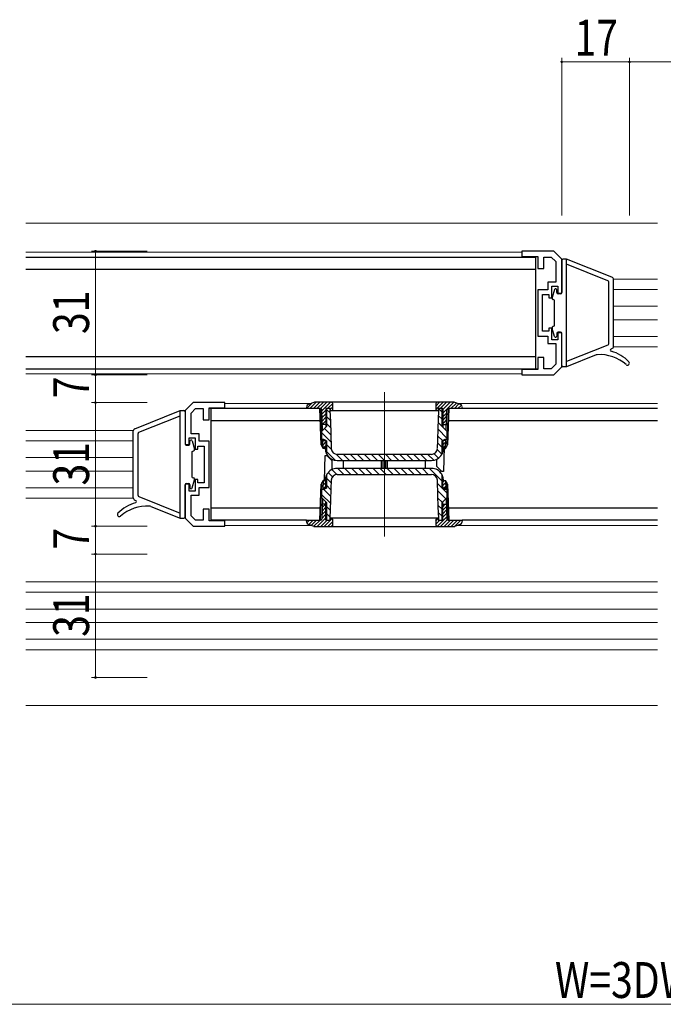
# Model space of a CAD drawing. Extents: x 0 to 1495, y 0 to 2230.
# Drawn here: x 225 to 387, y 1089 to 1336 of the extents above; entities that cross this region are included whole.
import ezdxf

# ---------------------------------------------------------------- set-up
doc = ezdxf.new("R2010")
doc.units = 0
for name, color, linetype, lineweight in [('YKK_11', 7, 'CONTINUOUS', 30), ('YKK_12', 2, 'CONTINUOUS', 13), ('YKK_13', 4, 'CONTINUOUS', 30), ('YKK_D', 6, 'CONTINUOUS', 13)]:
    doc.layers.add(name, color=color, linetype=linetype, lineweight=lineweight)
doc.styles.add('text-b', font='extslim2.shx', dxfattribs={"width": 0.8, "bigfont": 'extfont2.shx'})

msp = doc.modelspace()

# ---------------------------------------------------------------- linework, layer by layer
at = {"layer": 'YKK_11', "color": 0, "linetype": 'ByBlock', "lineweight": -2, "ltscale": 0.5}
for p, q in [((359.04, 1278.22), (351.04, 1278.22)), ((351.04, 1278.22), (351.04, 1276.92)), ((361.04, 1276.22), (359.04, 1278.22)), ((351.04, 1276.92), (355.04, 1276.92)), ((355.04, 1276.92), (355.04, 1273.92)), ((356.54, 1273.92), (356.54, 1276.72)), ((356.54, 1276.72), (358.41, 1276.72)), ((358.41, 1276.72), (359.54, 1275.6)), ((359.54, 1275.6), (359.54, 1270.42)), ((361.04, 1267.72), (361.04, 1276.22)), ((355.04, 1273.92), (356.54, 1273.92)), ((359.54, 1270.42), (357.54, 1270.42)), ((357.54, 1270.42), (357.54, 1268.52)), ((355.04, 1268.52), (355.04, 1256.92)), ((357.54, 1268.52), (355.04, 1268.52)), ((358.54, 1266.52), (358.54, 1269.42)), ((358.54, 1269.42), (360.04, 1269.42)), ((360.04, 1269.42), (360.04, 1267.72)), ((360.04, 1267.72), (361.04, 1267.72)), ((356.24, 1258.12), (356.24, 1267.32)), ((356.24, 1267.32), (357.84, 1267.32)), ((357.84, 1267.32), (357.84, 1266.52)), ((357.84, 1266.52), (358.54, 1266.52)), ((357.84, 1258.12), (356.24, 1258.12)), ((358.54, 1258.92), (357.84, 1258.92)), ((357.84, 1258.92), (357.84, 1258.12)), ((358.54, 1256.02), (358.54, 1258.92)), ((355.04, 1256.92), (357.54, 1256.92)), ((357.54, 1256.92), (357.54, 1255.02)), ((360.04, 1256.02), (358.54, 1256.02)), ((361.04, 1257.72), (360.04, 1257.72)), ((360.04, 1257.72), (360.04, 1256.02)), ((361.04, 1249.22), (361.04, 1257.72)), ((357.54, 1255.02), (359.54, 1255.02)), ((359.54, 1255.02), (359.54, 1249.84)), ((356.54, 1251.52), (355.04, 1251.52)), ((355.04, 1251.52), (355.04, 1248.52)), ((356.54, 1248.72), (356.54, 1251.52)), ((355.04, 1248.52), (351.04, 1248.52)), ((351.04, 1248.52), (351.04, 1247.22)), ((358.41, 1248.72), (356.54, 1248.72)), ((359.54, 1249.84), (358.41, 1248.72)), ((359.04, 1247.22), (361.04, 1249.22)), ((351.04, 1247.22), (359.04, 1247.22)), ((268.54, 1240.22), (266.54, 1238.22)), ((266.54, 1238.22), (266.54, 1229.72)), ((268.04, 1237.6), (269.16, 1238.72)), ((276.54, 1240.22), (268.54, 1240.22)), ((269.16, 1238.72), (271.04, 1238.72)), ((271.04, 1238.72), (271.04, 1235.92)), ((272.54, 1235.92), (272.54, 1238.92)), ((272.54, 1238.92), (276.54, 1238.92)), ((276.54, 1238.92), (276.54, 1240.22)), ((268.04, 1232.42), (268.04, 1237.6)), ((271.04, 1235.92), (272.54, 1235.92)), ((267.54, 1229.72), (267.54, 1231.42)), ((267.54, 1231.42), (269.04, 1231.42)), ((270.04, 1232.42), (268.04, 1232.42)), ((269.04, 1231.42), (269.04, 1228.52)), ((270.04, 1230.52), (270.04, 1232.42)), ((266.54, 1229.72), (267.54, 1229.72)), ((269.04, 1228.52), (269.74, 1228.52)), ((269.74, 1228.52), (269.74, 1229.32)), ((269.74, 1229.32), (271.34, 1229.32)), ((272.54, 1230.52), (270.04, 1230.52)), ((271.34, 1229.32), (271.34, 1220.12)), ((272.54, 1218.92), (272.54, 1230.52)), ((269.74, 1220.92), (269.04, 1220.92)), ((269.04, 1220.92), (269.04, 1218.02)), ((269.74, 1220.12), (269.74, 1220.92)), ((267.54, 1219.72), (266.54, 1219.72)), ((266.54, 1219.72), (266.54, 1211.22)), ((267.54, 1218.02), (267.54, 1219.72)), ((271.34, 1220.12), (269.74, 1220.12)), ((270.04, 1217.02), (270.04, 1218.92)), ((270.04, 1218.92), (272.54, 1218.92)), ((269.04, 1218.02), (267.54, 1218.02)), ((268.04, 1211.84), (268.04, 1217.02)), ((268.04, 1217.02), (270.04, 1217.02)), ((272.54, 1213.52), (271.04, 1213.52)), ((271.04, 1213.52), (271.04, 1210.72)), ((272.54, 1210.52), (272.54, 1213.52)), ((266.54, 1211.22), (268.54, 1209.22)), ((269.16, 1210.72), (268.04, 1211.84)), ((268.54, 1209.22), (276.54, 1209.22)), ((271.04, 1210.72), (269.16, 1210.72)), ((276.54, 1210.52), (272.54, 1210.52)), ((276.54, 1209.22), (276.54, 1210.52))]:
    msp.add_line(p, q, dxfattribs=at)
at = {"layer": 'YKK_12', "ltscale": 1.5}
for p, q in [((385.04, 1285.22), (226.54, 1285.22)), ((385.04, 1271.22), (374.03, 1271.22)), ((385.04, 1268.62), (374.04, 1268.62)), ((385.04, 1264.42), (374.04, 1264.42)), ((385.04, 1261.02), (374.04, 1261.02)), ((385.04, 1256.82), (374.04, 1256.82)), ((374.03, 1254.22), (385.04, 1254.22)), ((253.55, 1233.22), (226.54, 1233.22)), ((253.54, 1230.62), (226.54, 1230.62)), ((253.54, 1226.42), (226.54, 1226.42)), ((253.54, 1223.02), (226.54, 1223.02)), ((253.54, 1218.82), (226.54, 1218.82)), ((253.55, 1216.22), (226.54, 1216.22)), ((385.04, 1195.22), (226.54, 1195.22)), ((385.04, 1192.62), (226.54, 1192.62)), ((385.04, 1188.42), (226.54, 1188.42)), ((385.04, 1185.02), (226.54, 1185.02)), ((385.04, 1180.82), (226.54, 1180.82)), ((385.04, 1178.22), (226.54, 1178.22)), ((226.54, 1164.22), (385.04, 1164.22))]:
    msp.add_line(p, q, dxfattribs=at)
at = {"layer": 'YKK_12'}
for p, q in [((226.54, 1278.02), (351.05, 1278.02)), ((226.54, 1247.42), (351.05, 1247.42)), ((316.54, 1242.82), (316.54, 1206.62)), ((298.18, 1240.02), (276.52, 1240.02)), ((385.04, 1240.02), (334.89, 1240.02)), ((298.18, 1209.42), (276.52, 1209.42)), ((385.04, 1209.42), (334.89, 1209.42))]:
    msp.add_line(p, q, dxfattribs=at)
at = {"layer": 'YKK_13'}
for p, q in [((226.54, 1276.72), (354.54, 1276.72)), ((354.54, 1248.72), (354.54, 1276.72)), ((361.04, 1275.92), (361.04, 1267.82)), ((362.24, 1276.22), (361.34, 1276.22)), ((362.24, 1249.22), (362.24, 1276.22)), ((373.66, 1271.67), (362.24, 1276.22)), ((226.54, 1273.72), (354.54, 1273.72)), ((372.65, 1270.78), (362.24, 1274.93)), ((372.84, 1254.94), (372.84, 1270.51)), ((374.04, 1254.33), (374.04, 1271.12)), ((359.25, 1268.61), (358.65, 1266.58)), ((359.84, 1267.82), (359.84, 1268.52)), ((359.24, 1265.97), (358.9, 1266.1)), ((359.24, 1259.47), (359.24, 1265.97)), ((360.74, 1267.52), (360.14, 1267.52)), ((359.25, 1256.84), (358.65, 1258.86)), ((359.24, 1259.47), (358.9, 1259.35)), ((360.74, 1257.92), (360.14, 1257.92)), ((359.84, 1257.62), (359.84, 1256.92)), ((361.04, 1249.52), (361.04, 1257.62)), ((372.65, 1254.66), (362.24, 1250.52)), ((373.66, 1253.77), (373.43, 1253.68)), ((354.54, 1251.72), (226.54, 1251.72)), ((369.66, 1252.18), (362.24, 1249.22)), ((226.54, 1248.72), (355.02, 1248.72)), ((362.24, 1249.22), (361.34, 1249.22)), ((253.91, 1233.67), (265.34, 1238.22)), ((265.34, 1238.22), (266.24, 1238.22)), ((265.34, 1211.22), (265.34, 1238.22)), ((297.04, 1238.72), (272.55, 1238.72)), ((273.04, 1238.72), (273.04, 1210.72)), ((297.04, 1238.78), (298.34, 1240.08)), ((297.04, 1238.72), (297.06, 1239.29)), ((300.55, 1238.72), (297.04, 1238.72)), ((298.88, 1240.27), (297.39, 1239.75)), ((297.87, 1238.72), (299.47, 1240.32)), ((298.75, 1238.72), (300.35, 1240.32)), ((333.87, 1240.32), (299.21, 1240.32)), ((299.63, 1238.72), (301.23, 1240.32)), ((300.65, 1229.65), (300.34, 1238.72)), ((300.52, 1238.72), (302.12, 1240.32)), ((300.87, 1229.28), (300.54, 1238.72)), ((301.03, 1233.25), (300.85, 1238.43)), ((300.86, 1238.18), (303, 1240.32)), ((300.89, 1237.32), (301.89, 1238.32)), ((303.04, 1238.72), (301.89, 1238.72)), ((301.89, 1238.72), (301.89, 1234.11)), ((302.04, 1238.72), (302.04, 1234.26)), ((302.04, 1238.52), (302.91, 1237.65)), ((302.29, 1238.72), (303.59, 1240.03)), ((302.89, 1238.72), (302.89, 1238.22)), ((302.89, 1238.22), (302.99, 1235.38)), ((303.04, 1238.59), (303.64, 1239.19)), ((303.04, 1238.22), (303.04, 1238.72)), ((303.04, 1238.22), (330.04, 1238.22)), ((303.64, 1238.72), (303.64, 1239.82)), ((329.44, 1239.36), (330.4, 1240.32)), ((329.44, 1239.82), (329.44, 1238.72)), ((329.48, 1238.52), (331.29, 1240.32)), ((330.02, 1233.69), (330.19, 1238.22)), ((331.19, 1238.72), (330.04, 1238.72)), ((330.04, 1238.72), (330.04, 1238.22)), ((330.19, 1238.22), (330.19, 1238.72)), ((331.04, 1238.72), (330.19, 1238.72)), ((330.19, 1238.66), (331.04, 1237.81)), ((330.57, 1238.72), (332.17, 1240.32)), ((331.04, 1234.26), (331.04, 1238.72)), ((331.19, 1238.46), (333.05, 1240.32)), ((331.19, 1237.57), (333.94, 1240.32)), ((331.19, 1238.72), (331.19, 1234.11)), ((332.05, 1233.25), (332.23, 1238.43)), ((332.54, 1238.72), (332.21, 1229.28)), ((332.74, 1238.72), (332.42, 1229.65)), ((336.04, 1238.72), (332.53, 1238.72)), ((333.22, 1238.72), (334.62, 1240.12)), ((334.11, 1238.72), (335.27, 1239.89)), ((335.68, 1239.75), (334.2, 1240.27)), ((334.99, 1238.72), (335.88, 1239.62)), ((335.87, 1238.72), (336.03, 1238.88)), ((336.02, 1239.29), (336.04, 1238.72)), ((385.04, 1238.72), (336.04, 1238.72)), ((254.93, 1232.78), (265.34, 1236.93)), ((266.54, 1237.92), (266.54, 1229.82)), ((273.04, 1235.72), (300.44, 1235.72)), ((300.92, 1236.47), (301.89, 1237.44)), ((300.94, 1235.61), (301.89, 1236.56)), ((300.97, 1234.76), (301.89, 1235.67)), ((302.04, 1236.75), (302.97, 1235.82)), ((330.14, 1236.94), (331.04, 1236.04)), ((331.19, 1236.69), (332.2, 1237.7)), ((331.19, 1235.8), (332.17, 1236.79)), ((331.19, 1234.92), (332.14, 1235.87)), ((332.63, 1235.72), (385.04, 1235.72)), ((253.54, 1216.33), (253.54, 1233.12)), ((300.84, 1230.96), (300.87, 1233.1)), ((300.87, 1233.1), (302.04, 1234.26)), ((301.89, 1234.72), (300.98, 1234.72)), ((301.51, 1233.74), (303.11, 1232.15)), ((301.82, 1234.72), (301.89, 1234.79)), ((302.04, 1234.99), (303.04, 1233.98)), ((302.99, 1235.38), (303.09, 1232.54)), ((329.92, 1230.85), (330.02, 1233.69)), ((330.02, 1233.52), (332.23, 1231.31)), ((330.08, 1235.23), (331.04, 1234.27)), ((331.04, 1234.26), (332.2, 1233.1)), ((331.19, 1234.72), (332.1, 1234.72)), ((331.87, 1234.72), (332.1, 1234.95)), ((332.2, 1233.1), (332.24, 1230.96)), ((254.74, 1216.94), (254.74, 1232.51)), ((268.32, 1230.61), (268.92, 1228.58)), ((301.39, 1230.96), (300.84, 1230.96)), ((300.87, 1232.62), (303.17, 1230.31)), ((301.19, 1228.72), (301.11, 1230.96)), ((301.12, 1230.72), (301.89, 1230.72)), ((301.12, 1230.49), (301.36, 1230.72)), ((302.04, 1230.66), (301.39, 1230.96)), ((301.89, 1230.73), (301.89, 1229.02)), ((302.04, 1230.66), (302.04, 1227.46)), ((303.09, 1232.54), (303.23, 1228.67)), ((329.84, 1228.67), (329.92, 1230.85)), ((329.95, 1231.82), (331.09, 1230.69)), ((331.68, 1230.96), (331.04, 1230.66)), ((331.04, 1227.46), (331.04, 1230.66)), ((331.19, 1230.73), (331.19, 1229.02)), ((331.96, 1230.72), (331.19, 1230.72)), ((331.19, 1230.5), (331.41, 1230.72)), ((332.24, 1230.96), (331.68, 1230.96)), ((331.89, 1228.72), (331.97, 1230.96)), ((266.84, 1229.52), (267.44, 1229.52)), ((267.74, 1229.82), (267.74, 1230.52)), ((268.34, 1227.97), (268.67, 1228.1)), ((300.65, 1229.65), (301.19, 1228.72)), ((301.15, 1229.64), (301.89, 1230.37)), ((301.18, 1228.78), (301.89, 1229.48)), ((301.59, 1228.72), (301.19, 1228.72)), ((301.59, 1228.72), (301.89, 1229.02)), ((301.69, 1228.83), (301.7, 1228.63)), ((301.7, 1228.63), (301.75, 1228.14)), ((302.04, 1229.68), (303.26, 1228.46)), ((329.81, 1228.43), (330.99, 1227.25)), ((329.89, 1230.11), (331.04, 1228.97)), ((331.19, 1229.62), (331.94, 1230.37)), ((331.19, 1229.02), (331.49, 1228.72)), ((331.32, 1228.14), (331.38, 1228.63)), ((331.33, 1228.88), (331.91, 1229.46)), ((331.38, 1228.63), (331.38, 1228.83)), ((331.51, 1229.12), (331.4, 1222.92)), ((331.49, 1228.72), (331.89, 1228.72)), ((331.89, 1228.72), (332.42, 1229.65)), ((268.34, 1221.47), (268.34, 1227.97)), ((301.56, 1220.72), (301.67, 1226.92)), ((301.67, 1226.92), (302.09, 1226.92)), ((302.04, 1227.92), (304.18, 1225.77)), ((302.09, 1226.92), (303.41, 1225.6)), ((304.47, 1227.25), (306, 1225.72)), ((304.7, 1225.72), (328.38, 1225.72)), ((328.34, 1227.22), (304.73, 1227.22)), ((306.24, 1225.72), (306.24, 1223.72)), ((306.26, 1227.22), (307.76, 1225.72)), ((308.03, 1227.22), (309.53, 1225.72)), ((309.8, 1227.22), (311.3, 1225.72)), ((311.57, 1227.22), (313.07, 1225.72)), ((313.33, 1227.22), (314.83, 1225.72)), ((315.1, 1227.22), (316.6, 1225.72)), ((315.84, 1223.72), (315.84, 1225.72)), ((316.14, 1225.72), (316.14, 1223.72)), ((316.87, 1227.22), (318.37, 1225.72)), ((316.94, 1223.72), (316.94, 1225.72)), ((317.24, 1225.72), (317.24, 1223.72)), ((318.64, 1227.22), (320.14, 1225.72)), ((320.41, 1227.22), (321.91, 1225.72)), ((322.17, 1227.22), (323.67, 1225.72)), ((323.94, 1227.22), (325.44, 1225.72)), ((325.71, 1227.22), (327.21, 1225.72)), ((326.84, 1223.72), (326.84, 1225.72)), ((327.48, 1227.22), (328.93, 1225.77)), ((329.06, 1227.41), (330.16, 1226.31)), ((329.63, 1226), (329.66, 1224.25)), ((303.39, 1223.42), (304.6, 1222.22)), ((303.45, 1223.45), (303.41, 1225.6)), ((328.38, 1223.72), (304.7, 1223.72)), ((304.86, 1223.72), (306.36, 1222.22)), ((306.63, 1223.72), (308.13, 1222.22)), ((308.4, 1223.72), (309.9, 1222.22)), ((310.16, 1223.72), (311.66, 1222.22)), ((311.93, 1223.72), (313.43, 1222.22)), ((313.7, 1223.72), (315.2, 1222.22)), ((315.47, 1223.72), (316.97, 1222.22)), ((317.23, 1223.72), (318.73, 1222.22)), ((319, 1223.72), (320.5, 1222.22)), ((320.77, 1223.72), (322.27, 1222.22)), ((322.54, 1223.72), (324.04, 1222.22)), ((324.31, 1223.72), (325.81, 1222.22)), ((326.07, 1223.72), (327.57, 1222.22)), ((327.84, 1223.72), (331.04, 1220.53)), ((330.99, 1222.92), (329.66, 1224.25)), ((268.32, 1218.84), (268.92, 1220.86)), ((268.34, 1221.47), (268.67, 1221.35)), ((301.19, 1220.72), (300.65, 1219.8)), ((301.19, 1220.72), (301.11, 1218.48)), ((301.17, 1220.33), (301.56, 1220.72)), ((301.59, 1220.72), (301.19, 1220.72)), ((301.89, 1220.42), (301.59, 1220.72)), ((301.7, 1220.82), (301.69, 1220.62)), ((301.75, 1221.31), (301.7, 1220.82)), ((302.04, 1221.98), (302.04, 1218.78)), ((302.04, 1221.24), (303.21, 1220.07)), ((302.4, 1222.65), (303.49, 1221.56)), ((303.23, 1220.78), (303.15, 1218.6)), ((304.73, 1222.22), (328.34, 1222.22)), ((329.98, 1216.91), (329.84, 1220.78)), ((330.34, 1222.99), (330.65, 1222.69)), ((331.4, 1222.92), (330.99, 1222.92)), ((331.04, 1218.78), (331.04, 1221.98)), ((331.49, 1220.72), (331.19, 1220.42)), ((331.19, 1220.29), (331.62, 1220.72)), ((331.38, 1220.82), (331.32, 1221.31)), ((331.38, 1220.62), (331.38, 1220.82)), ((331.49, 1220.72), (331.89, 1220.72)), ((332.42, 1219.8), (331.89, 1220.72)), ((331.89, 1220.72), (331.97, 1218.48)), ((266.54, 1211.52), (266.54, 1219.62)), ((266.84, 1219.92), (267.44, 1219.92)), ((267.74, 1219.62), (267.74, 1218.92)), ((300.34, 1210.72), (300.65, 1219.8)), ((300.54, 1210.72), (300.87, 1220.17)), ((300.87, 1216.35), (300.84, 1218.48)), ((300.84, 1218.48), (301.39, 1218.48)), ((301.12, 1218.72), (301.89, 1218.72)), ((301.14, 1219.42), (301.89, 1220.16)), ((301.26, 1218.48), (303.08, 1216.66)), ((301.33, 1218.72), (301.89, 1219.28)), ((301.39, 1218.48), (302.04, 1218.78)), ((301.89, 1218.71), (301.89, 1220.42)), ((302.04, 1219.48), (303.15, 1218.37)), ((303.15, 1218.6), (303.05, 1215.75)), ((329.87, 1219.93), (332.22, 1217.58)), ((331.04, 1218.78), (331.68, 1218.48)), ((331.19, 1218.71), (331.19, 1220.42)), ((331.19, 1219.41), (331.91, 1220.13)), ((331.96, 1218.72), (331.19, 1218.72)), ((331.38, 1218.72), (331.94, 1219.28)), ((331.68, 1218.48), (332.24, 1218.48)), ((332.24, 1218.48), (332.2, 1216.35)), ((332.21, 1220.17), (332.54, 1210.72)), ((332.42, 1219.8), (332.74, 1210.72)), ((253.91, 1215.77), (254.15, 1215.68)), ((254.93, 1216.66), (265.34, 1212.52)), ((301.03, 1216.19), (300.85, 1211.01)), ((300.86, 1217.12), (303.02, 1214.96)), ((302.04, 1215.18), (300.87, 1216.35)), ((303.05, 1215.75), (302.89, 1211.22)), ((329.94, 1218.09), (331.94, 1216.09)), ((330.08, 1214.07), (329.98, 1216.91)), ((330, 1216.26), (331.06, 1215.2)), ((332.2, 1216.35), (331.04, 1215.18)), ((332.05, 1216.19), (332.23, 1211.01)), ((257.91, 1214.18), (265.34, 1211.22)), ((300.44, 1213.72), (273.04, 1213.72)), ((300.92, 1213), (301.89, 1213.97)), ((300.95, 1213.92), (301.75, 1214.72)), ((301.89, 1214.72), (300.98, 1214.72)), ((301.89, 1210.72), (301.89, 1215.33)), ((302.04, 1215.18), (302.04, 1210.72)), ((302.04, 1214.17), (302.96, 1213.25)), ((330.07, 1214.42), (331.04, 1213.46)), ((330.19, 1211.22), (330.08, 1214.07)), ((331.04, 1210.72), (331.04, 1215.18)), ((331.19, 1210.72), (331.19, 1215.33)), ((331.19, 1214.72), (332.1, 1214.72)), ((331.19, 1214.11), (331.8, 1214.72)), ((331.19, 1213.22), (332.12, 1214.15)), ((331.19, 1212.34), (332.15, 1213.3)), ((385.04, 1213.72), (332.63, 1213.72)), ((265.34, 1211.22), (266.24, 1211.22)), ((299.69, 1209.12), (301.89, 1211.32)), ((300.85, 1211.17), (301.89, 1212.21)), ((300.88, 1212.09), (301.89, 1213.09)), ((301.45, 1209.12), (303.45, 1211.12)), ((302.04, 1212.41), (302.9, 1211.54)), ((302.89, 1211.22), (302.89, 1210.72)), ((330.04, 1211.22), (303.04, 1211.22)), ((303.04, 1210.72), (303.04, 1211.22)), ((329.44, 1210.59), (330.04, 1211.19)), ((329.77, 1209.15), (332.21, 1211.59)), ((330.04, 1211.22), (330.04, 1210.72)), ((330.14, 1212.59), (331.04, 1211.69)), ((330.19, 1210.72), (330.19, 1211.22)), ((330.62, 1209.12), (332.31, 1210.81)), ((331.19, 1211.45), (332.18, 1212.44)), ((297.04, 1210.72), (273.04, 1210.72)), ((297.04, 1210.72), (300.55, 1210.72)), ((297.06, 1210.15), (297.04, 1210.72)), ((297.07, 1210.04), (297.75, 1210.72)), ((297.39, 1209.7), (298.88, 1209.18)), ((297.55, 1209.64), (298.64, 1210.72)), ((298.21, 1209.41), (299.52, 1210.72)), ((298.86, 1209.18), (300.4, 1210.72)), ((299.21, 1209.12), (333.87, 1209.12)), ((300.57, 1209.12), (302.17, 1210.72)), ((301.89, 1210.72), (303.04, 1210.72)), ((302.34, 1209.12), (303.64, 1210.42)), ((303.23, 1209.13), (303.63, 1209.53)), ((303.64, 1209.62), (303.64, 1210.72)), ((329.44, 1210.72), (329.44, 1209.62)), ((329.44, 1209.7), (330.46, 1210.72)), ((330.04, 1210.72), (331.19, 1210.72)), ((330.19, 1210.77), (330.23, 1210.72)), ((331.51, 1209.12), (333.11, 1210.72)), ((332.39, 1209.12), (333.99, 1210.72)), ((332.53, 1210.72), (336.04, 1210.72)), ((333.27, 1209.12), (334.87, 1210.72)), ((334.2, 1209.18), (335.68, 1209.7)), ((334.22, 1209.19), (335.76, 1210.72)), ((335.58, 1209.67), (336.01, 1210.09)), ((336.04, 1210.72), (336.02, 1210.15)), ((385.04, 1210.72), (336.04, 1210.72))]:
    msp.add_line(p, q, dxfattribs=at)
for centre, radius, start, end in [((361.34, 1275.92), 0.3, 90, 180), ((372.54, 1270.51), 0.3, 0, 68.2824), ((373.44, 1271.12), 0.6, 0, 68.2824), ((359.54, 1268.52), 0.3, 0, 163.5885), ((360.14, 1267.82), 0.3, 180, 270), ((360.74, 1267.82), 0.3, 270, 0), ((359.04, 1266.47), 0.4, 163.5885, 250), ((359.04, 1258.97), 0.4, 110, 196.4115), ((360.14, 1257.62), 0.3, 90, 180), ((360.74, 1257.62), 0.3, 0, 90), ((359.54, 1256.92), 0.3, 196.4115, 0), ((372.54, 1254.94), 0.3, 291.7176, 0), ((372.54, 1254.94), 0.3, 291.7176, 0), ((373.54, 1253.4), 0.3, 111.7176, 254.2274), ((370.74, 1243.49), 10, 44.2942, 74.2274), ((373.44, 1254.33), 0.6, 291.7176, 0), ((370.03, 1251.25), 1, 93.3953, 111.7176), ((370.57, 1242.27), 10, 48.4206, 93.3953), ((377.54, 1250.12), 0.5, 228.4206, 44.2942), ((361.34, 1249.52), 0.3, 180, 270), ((266.24, 1237.92), 0.3, 0, 90), ((297.56, 1239.28), 0.5, 109.29, 178), ((299.21, 1239.32), 1, 90, 109.2901), ((300.55, 1238.42), 0.3, 2, 90), ((303.14, 1239.82), 0.5, 0, 90), ((303.14, 1238.72), 0.5, 270, 0), ((329.94, 1239.82), 0.5, 90, 180), ((329.94, 1238.72), 0.5, 180, 270), ((332.53, 1238.42), 0.3, 90, 178), ((333.87, 1239.32), 1, 70.7099, 90), ((335.52, 1239.28), 0.5, 2, 70.71), ((254.14, 1233.12), 0.6, 111.7176, 180), ((255.04, 1232.51), 0.3, 111.7176, 180), ((268.04, 1230.52), 0.3, 16.4115, 180), ((266.84, 1229.82), 0.3, 180, 270), ((267.44, 1229.82), 0.3, 270, 0), ((268.54, 1228.47), 0.4, 290, 16.4115), ((304.73, 1228.72), 1.5, 182.0826, 270), ((328.34, 1228.72), 1.5, 270, 357.9174), ((302.54, 1227.46), 0.5, 180, 210.2717), ((304.7, 1228.72), 3, 210.2717, 270), ((328.38, 1228.72), 3, 270, 329.7283), ((330.54, 1227.46), 0.5, 329.7283, 0), ((304.7, 1220.72), 3, 90, 149.7283), ((328.38, 1220.72), 3, 30.2717, 90), ((268.54, 1220.97), 0.4, 343.5885, 70), ((302.54, 1221.98), 0.5, 149.7283, 180), ((304.73, 1220.72), 1.5, 90, 177.9174), ((328.34, 1220.72), 1.5, 2.0826, 90), ((330.54, 1221.98), 0.5, 0, 30.2717), ((266.84, 1219.62), 0.3, 90, 180), ((267.44, 1219.62), 0.3, 0, 90), ((268.04, 1218.92), 0.3, 180, 343.5885), ((254.14, 1216.33), 0.6, 180, 248.2824), ((255.04, 1216.94), 0.3, 180, 248.2824), ((255.04, 1216.94), 0.3, 180, 248.2824), ((256.84, 1205.49), 10, 105.7726, 135.7058), ((257, 1204.27), 10, 86.6047, 131.5794), ((254.04, 1215.4), 0.3, 285.7726, 68.2824), ((257.54, 1213.25), 1, 68.2824, 86.6047), ((250.04, 1212.12), 0.5, 135.7058, 311.5794), ((266.24, 1211.52), 0.3, 270, 0), ((300.55, 1211.02), 0.3, 270, 358), ((303.14, 1210.72), 0.5, 0, 90), ((329.94, 1210.72), 0.5, 90, 180), ((332.53, 1211.02), 0.3, 182, 270), ((297.56, 1210.17), 0.5, 182, 250.71), ((299.21, 1210.12), 1, 250.7099, 270), ((303.14, 1209.62), 0.5, 270, 0), ((329.94, 1209.62), 0.5, 180, 270), ((333.87, 1210.12), 1, 270, 289.2901), ((335.52, 1210.17), 0.5, 289.29, 358)]:
    msp.add_arc(centre, radius, start, end, dxfattribs=at)
for points, knots in [([(301.75, 1228.14), (301.76, 1228.1), (301.8, 1227.91), (301.89, 1227.64), (302.01, 1227.38), (302.08, 1227.25), (302.1, 1227.21), (302.1, 1227.21), (302.1, 1227.21)], [0, 0, 0, 0, 0.0888861, 0.4462927, 0.6772826, 0.8418814, 0.9563795, 1, 1, 1, 1]), ([(330.97, 1227.21), (330.97, 1227.21), (330.97, 1227.21), (330.99, 1227.25), (331.06, 1227.38), (331.16, 1227.59), (331.25, 1227.85), (331.3, 1228.04), (331.32, 1228.14)], [0, 0, 0, 0, 0.03211, 0.167284, 0.333908, 0.543106, 0.771234, 1, 1, 1, 1]), ([(302.1, 1222.24), (302.1, 1222.24), (302.1, 1222.23), (302.08, 1222.19), (302.01, 1222.06), (301.91, 1221.86), (301.82, 1221.6), (301.78, 1221.4), (301.75, 1221.31)], [0, 0, 0, 0, 0.03211, 0.167284, 0.333907, 0.543105, 0.771234, 1, 1, 1, 1]), ([(331.32, 1221.31), (331.31, 1221.35), (331.27, 1221.53), (331.18, 1221.81), (331.06, 1222.07), (330.99, 1222.19), (330.97, 1222.23), (330.97, 1222.24), (330.97, 1222.24)], [0, 0, 0, 0, 0.0888886, 0.4462919, 0.6772834, 0.8418819, 0.9563798, 1, 1, 1, 1])]:
    msp.add_open_spline(points, degree=3, knots=knots, dxfattribs=at)
at = {"layer": 'YKK_D'}
for p, q in [((361.04, 1287.22), (361.04, 1326.72)), ((378.04, 1325.72), (361.04, 1325.72)), ((257.04, 1278.22), (243.04, 1278.22)), ((244.04, 1247.22), (244.04, 1278.22)), ((257.04, 1247.22), (243.04, 1247.22)), ((244.04, 1240.22), (244.04, 1247.22)), ((257.04, 1240.22), (243.04, 1240.22)), ((244.04, 1209.22), (244.04, 1240.22)), ((257.04, 1209.22), (243.04, 1209.22)), ((244.04, 1202.22), (244.04, 1209.22)), ((257.04, 1202.22), (243.04, 1202.22)), ((244.04, 1171.22), (244.04, 1202.22)), ((257.04, 1171.22), (243.04, 1171.22)), ((663.54, 1089.22), (106.04, 1089.22))]:
    msp.add_line(p, q, dxfattribs=at)
at = {"layer": 'YKK_D', "ltscale": 1.5}
for p, q in [((378.04, 1287.22), (378.04, 1326.72)), ((655.54, 1325.72), (378.04, 1325.72))]:
    msp.add_line(p, q, dxfattribs=at)
at = {"layer": 'YKK_D', "linetype": 'ByBlock'}
for centre, radius, start, end in [((361.04, 1325.72), 0.212, 0, 180), ((361.04, 1325.72), 0.212, 180, 0), ((378.04, 1325.72), 0.212, 0, 180), ((378.04, 1325.72), 0.212, 0, 180), ((378.04, 1325.72), 0.212, 180, 0), ((378.04, 1325.72), 0.212, 180, 0), ((244.04, 1278.22), 0.213, 90, 270), ((244.04, 1278.22), 0.213, 270, 90), ((244.04, 1247.22), 0.213, 90, 270), ((244.04, 1247.22), 0.213, 90, 270), ((244.04, 1247.22), 0.213, 270, 90), ((244.04, 1247.22), 0.213, 270, 90), ((244.04, 1240.22), 0.213, 90, 270), ((244.04, 1240.22), 0.213, 90, 270), ((244.04, 1240.22), 0.213, 270, 90), ((244.04, 1240.22), 0.213, 270, 90), ((244.04, 1209.22), 0.213, 90, 270), ((244.04, 1209.22), 0.213, 90, 270), ((244.04, 1209.22), 0.213, 270, 90), ((244.04, 1209.22), 0.213, 270, 90), ((244.04, 1202.22), 0.213, 90, 270), ((244.04, 1202.22), 0.213, 90, 270), ((244.04, 1202.22), 0.213, 270, 90), ((244.04, 1202.22), 0.213, 270, 90), ((244.04, 1171.22), 0.213, 90, 270), ((244.04, 1171.22), 0.213, 270, 90)]:
    msp.add_arc(centre, radius, start, end, dxfattribs=at)

# ---------------------------------------------------------------- texts
at = {"layer": 'YKK_D', "style": 'text-b', "width": 0.8}
for s, p in [('17', (364.26, 1327.32)), ('W=3DW-138', (359.35, 1090.82))]:
    msp.add_text(s, height=9, dxfattribs=at).set_placement(p)
for s, p in [('31', (242.44, 1257.44)), ('7', (242.44, 1241.32)), ('31', (242.44, 1219.44)), ('7', (242.44, 1203.32)), ('31', (242.44, 1181.44))]:
    msp.add_text(s, height=9, rotation=90, dxfattribs=at).set_placement(p)

doc.saveas('drawing.dxf')
